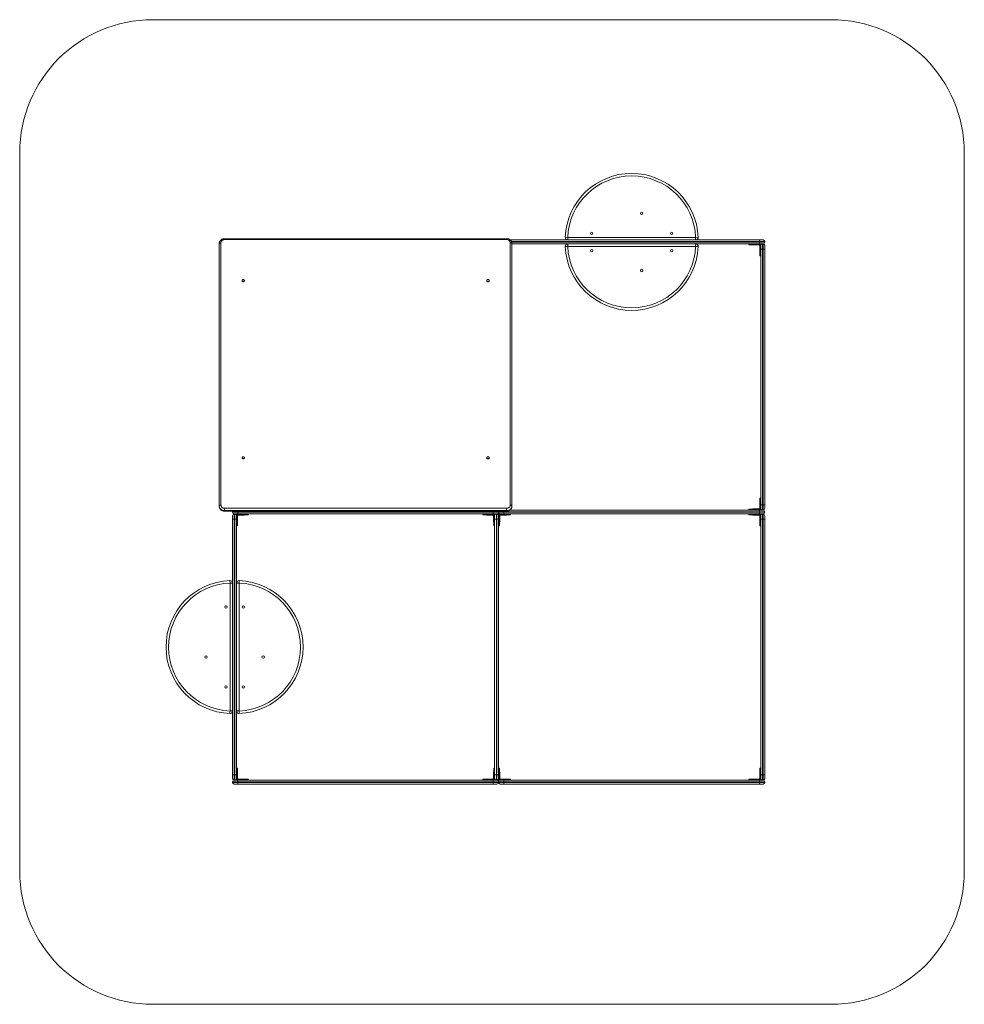
# Model space of a CAD drawing. Units: millimetres. Extents: x -1300 to 2250, y -1850 to 1850.
import ezdxf

# ---------------------------------------------------------------- set-up
doc = ezdxf.new("R2010")
doc.units = ezdxf.units.MM

msp = doc.modelspace()

# ---------------------------------------------------------------- linework, layer by layer
at = {"color": 7, "linetype": 'Continuous', "lineweight": 15}
for p, q in [((1750, 1850), (-800, 1850)), ((-1300, 1350), (-1300, -1350)), ((2250, -1350), (2250, 1350)), ((-550, 21.9), (-550, 1008.7)), ((-543.7, 1011.6), (-543.7, 25.9)), ((530, 1027.1), (-530, 1027.1)), ((-530, 1023.7), (-530, 1027.1)), ((530, 1023.7), (-530, 1023.7)), ((530, 1023.7), (530, 1027.1)), ((543.2, 1022.5), (1493.6, 1022.5)), ((543.6, 25.9), (543.6, 1011.6)), ((1500, 1016.1), (548.2, 1016.1)), ((549.2, 1013.9), (1500, 1013.9)), ((550, 1008.7), (550, 21.9)), ((1493.6, 1007.5), (550, 1007.5)), ((759.7, 1032), (750.2, 1032.4)), ((759.7, 1032), (1240.3, 1032)), ((759.7, 1022.5), (759.7, 1032)), ((759.7, 1007.5), (759.7, 998)), ((1249.8, 1032.4), (1240.3, 1032)), ((1240.3, 1032), (1240.3, 1022.5)), ((1240.3, 998), (1240.3, 1007.5)), ((1440, 1004.5), (1440, 1007.5)), ((1440, 1004.5), (1480, 1004.5)), ((1445, 1007.5), (1445, 1004.5)), ((1477, 1003.5), (1457, 1003.5)), ((1480, 1007.5), (1480, 1022.5)), ((1481, 979.5), (1481, 999.5)), ((1482, 1002.5), (1482, 962.5)), ((1485, 7.5), (1485, 1007.5)), ((1491.3, 1007.5), (1491.3, 7.5)), ((1493.6, 7.5), (1493.6, 1007.5)), ((1500, 1016.1), (1500, 1013.9)), ((1500, 1001.1), (1500, 13.8)), ((750.2, 997.6), (759.7, 998)), ((1240.3, 998), (759.7, 998)), ((1240.3, 998), (1249.8, 997.6)), ((1485, 967.5), (1482, 967.5)), ((1482, 962.5), (1485, 962.5)), ((1485, 987.5), (1500, 987.5)), ((1482, 52.5), (1485, 52.5)), ((1482, 12.5), (1482, 52.5)), ((1485, 47.5), (1482, 47.5)), ((-530, 3.4), (-530, 13.8)), ((-530, 13.8), (530, 13.8)), ((530, 5.2), (-530, 5.2)), ((-530, 4.2), (530, 4.2)), ((-530, 3.4), (530, 3.4)), ((-500, 1.1), (-500, -1.2)), ((1500, 1.1), (-500, 1.1)), ((-480, -7.5), (-480, 3.4)), ((480, -7.5), (480, 3.4)), ((500, 1.1), (500, -1.2)), ((520, -7.5), (520, 3.4)), ((530, 3.4), (530, 13.8)), ((542.5, 7.5), (1493.6, 7.5)), ((545, 9.7), (545, 7.5)), ((1440, 10.5), (1480, 10.5)), ((1440, 10.5), (1440, 7.5)), ((1445, 7.5), (1445, 10.5)), ((1457, 11.5), (1477, 11.5)), ((1480, -7.5), (1480, 7.5)), ((1481, 15.5), (1481, 35.5)), ((1485, 27.5), (1500, 27.5)), ((1500, 1.1), (1500, -1.2)), ((-500, -1.2), (1500, -1.2)), ((-500, -1001.2), (-500, -13.9)), ((-485, -27.5), (-500, -27.5)), ((493.6, -7.5), (-493.6, -7.5)), ((-493.6, -7.5), (-493.6, -1007.5)), ((-491.4, -1007.5), (-491.4, -7.5)), ((-485, -7.5), (-485, -1007.5)), ((-482, -52.5), (-482, -12.5)), ((-481, -15.5), (-481, -35.5)), ((-480, -10.5), (-440, -10.5)), ((-457, -11.5), (-477, -11.5)), ((-445, -7.5), (-445, -10.5)), ((-440, -10.5), (-440, -7.5)), ((440, -10.5), (440, -7.5)), ((440, -10.5), (480, -10.5)), ((445, -7.5), (445, -10.5)), ((477, -11.5), (457, -11.5)), ((481, -35.5), (481, -15.5)), ((482, -12.5), (482, -52.5)), ((485, -1007.5), (485, -7.5)), ((485, -27.5), (500, -27.5)), ((491.3, -7.5), (491.3, -1007.5)), ((493.6, -1007.5), (493.6, -7.5)), ((1493.6, -7.5), (500, -7.5)), ((500, -7.5), (500, -1007.5)), ((503, -52.5), (503, -12.5)), ((504, -15.5), (504, -35.5)), ((505, -10.5), (545, -10.5)), ((528, -11.5), (508, -11.5)), ((540, -7.5), (540, -10.5)), ((545, -10.5), (545, -7.5)), ((1440, -10.5), (1440, -7.5)), ((1440, -10.5), (1480, -10.5)), ((1445, -7.5), (1445, -10.5)), ((1477, -11.5), (1457, -11.5)), ((1481, -35.5), (1481, -15.5)), ((1482, -12.5), (1482, -52.5)), ((1485, -1007.5), (1485, -7.5)), ((1500, -27.5), (1485, -27.5)), ((1491.3, -7.5), (1491.3, -1007.5)), ((1493.6, -1007.5), (1493.6, -7.5)), ((1500, -13.9), (1500, -1001.2)), ((-485, -47.5), (-482, -47.5)), ((-482, -52.5), (-485, -52.5)), ((485, -47.5), (482, -47.5)), ((482, -52.5), (485, -52.5)), ((500, -47.5), (503, -47.5)), ((503, -52.5), (500, -52.5)), ((1485, -47.5), (1482, -47.5)), ((1482, -52.5), (1485, -52.5)), ((-509.9, -257.7), (-509.5, -267.2)), ((-475.5, -267.2), (-475.1, -257.7)), ((-500, -267.2), (-509.5, -267.2)), ((-509.5, -747.8), (-509.5, -267.2)), ((-485, -267.2), (-475.5, -267.2)), ((-475.5, -267.2), (-475.5, -747.8)), ((-509.5, -747.8), (-509.9, -757.3)), ((-509.5, -747.8), (-500, -747.8)), ((-475.5, -747.8), (-485, -747.8)), ((-475.1, -757.3), (-475.5, -747.8)), ((-485, -987.5), (-500, -987.5)), ((-482, -962.5), (-485, -962.5)), ((-485, -967.5), (-482, -967.5)), ((-482, -1002.5), (-482, -962.5)), ((-481, -979.5), (-481, -999.5)), ((481, -999.5), (481, -979.5)), ((482, -962.5), (482, -1002.5)), ((482, -962.5), (485, -962.5)), ((485, -967.5), (482, -967.5)), ((485, -987.5), (500, -987.5)), ((503, -962.5), (500, -962.5)), ((500, -967.5), (503, -967.5)), ((503, -962.5), (503, -1002.5)), ((504, -979.5), (504, -999.5)), ((1481, -999.5), (1481, -979.5)), ((1482, -962.5), (1485, -962.5)), ((1482, -962.5), (1482, -1002.5)), ((1485, -967.5), (1482, -967.5)), ((1500, -987.5), (1485, -987.5)), ((1500, -1013.9), (-500, -1013.9)), ((-500, -1013.9), (-500, -1016.1)), ((-500, -1016.1), (1500, -1016.1)), ((-493.6, -1007.5), (493.6, -1007.5)), ((493.6, -1022.5), (-493.6, -1022.5)), ((-440, -1004.5), (-480, -1004.5)), ((-480, -1022.5), (-480, -1007.5)), ((-477, -1003.5), (-457, -1003.5)), ((-445, -1007.5), (-445, -1004.5)), ((-440, -1004.5), (-440, -1007.5)), ((480, -1004.5), (440, -1004.5)), ((440, -1004.5), (440, -1007.5)), ((445, -1007.5), (445, -1004.5)), ((457, -1003.5), (477, -1003.5)), ((480, -1022.5), (480, -1007.5)), ((500, -1007.5), (1493.6, -1007.5)), ((500, -1013.9), (500, -1016.1)), ((505, -1004.5), (545, -1004.5)), ((1493.6, -1022.5), (506.3, -1022.5)), ((508, -1003.5), (528, -1003.5)), ((520, -1022.5), (520, -1007.5)), ((540, -1007.5), (540, -1004.5)), ((545, -1004.5), (545, -1007.5)), ((1480, -1004.5), (1440, -1004.5)), ((1440, -1004.5), (1440, -1007.5)), ((1445, -1007.5), (1445, -1004.5)), ((1457, -1003.5), (1477, -1003.5)), ((1480, -1022.5), (1480, -1007.5)), ((1500, -1013.9), (1500, -1016.1)), ((-800, -1850), (1750, -1850))]:
    msp.add_line(p, q, dxfattribs=at)
at = {"color": 7, "linetype": 'Continuous', "lineweight": 15, "flags": 128}
for points in [[(-550, 1008.7), (-549.9, 1009.2), (-549.5, 1009.8), (-548.9, 1010.3), (-548.1, 1010.7), (-547.2, 1011.1), (-546.1, 1011.4), (-544.9, 1011.5), (-543.7, 1011.6)], [(-530, 1023.7), (-532.4, 1023.5), (-534.7, 1023), (-536.8, 1022.1), (-538.8, 1020.9), (-540.5, 1019.4), (-541.8, 1017.6), (-542.8, 1015.7), (-543.4, 1013.7), (-543.7, 1011.6)], [(543.6, 1011.6), (543.4, 1013.7), (542.8, 1015.7), (541.8, 1017.6), (540.5, 1019.4), (538.8, 1020.9), (536.8, 1022.1), (534.7, 1023), (532.4, 1023.5), (530, 1023.7)], [(543.6, 1011.6), (544.9, 1011.5), (546.1, 1011.4), (547.2, 1011.1), (548.1, 1010.7), (548.9, 1010.3), (549.5, 1009.8), (549.9, 1009.2), (550, 1008.7)], [(-455.5, 869.5), (-455.7, 870.6), (-456.2, 871.7), (-457.1, 872.5), (-458.1, 873.1), (-459.4, 873.5), (-460.6, 873.5), (-461.9, 873.1), (-462.9, 872.5), (-463.8, 871.7), (-464.3, 870.6), (-464.5, 869.5), (-464.3, 868.4), (-463.8, 867.3), (-462.9, 866.5), (-461.9, 865.9), (-460.6, 865.5), (-459.4, 865.5), (-458.1, 865.9), (-457.1, 866.5), (-456.2, 867.3), (-455.7, 868.4), (-455.5, 869.5)], [(464.5, 869.5), (464.3, 870.6), (463.8, 871.7), (462.9, 872.5), (461.9, 873.1), (460.6, 873.5), (459.4, 873.5), (458.1, 873.1), (457.1, 872.5), (456.2, 871.7), (455.7, 870.6), (455.5, 869.5), (455.7, 868.4), (456.2, 867.3), (457.1, 866.5), (458.1, 865.9), (459.4, 865.5), (460.6, 865.5), (461.9, 865.9), (462.9, 866.5), (463.8, 867.3), (464.3, 868.4), (464.5, 869.5)], [(-455.5, 203.5), (-455.7, 204.6), (-456.2, 205.7), (-457.1, 206.5), (-458.1, 207.1), (-459.4, 207.4), (-460.6, 207.4), (-461.9, 207.1), (-462.9, 206.5), (-463.8, 205.7), (-464.3, 204.6), (-464.5, 203.5), (-464.3, 202.4), (-463.8, 201.3), (-462.9, 200.5), (-461.9, 199.9), (-460.6, 199.5), (-459.4, 199.5), (-458.1, 199.9), (-457.1, 200.5), (-456.2, 201.3), (-455.7, 202.4), (-455.5, 203.5)], [(464.5, 203.5), (464.3, 204.6), (463.8, 205.7), (462.9, 206.5), (461.9, 207.1), (460.6, 207.4), (459.4, 207.4), (458.1, 207.1), (457.1, 206.5), (456.2, 205.7), (455.7, 204.6), (455.5, 203.5), (455.7, 202.4), (456.2, 201.3), (457.1, 200.5), (458.1, 199.9), (459.4, 199.5), (460.6, 199.5), (461.9, 199.9), (462.9, 200.5), (463.8, 201.3), (464.3, 202.4), (464.5, 203.5)], [(-550, 23), (-549.9, 23.5), (-549.5, 24.1), (-548.9, 24.6), (-548.1, 25), (-547.2, 25.4), (-546.1, 25.7), (-544.9, 25.8), (-543.7, 25.9)], [(-530, 5.2), (-532.8, 5.4), (-535.6, 5.9), (-538.3, 6.8), (-540.8, 8), (-543.1, 9.6), (-545.1, 11.3), (-546.8, 13.4), (-548.2, 15.6), (-549.2, 18), (-549.8, 20.4), (-550, 23)], [(-550, 21.9), (-549.8, 19.4), (-549.2, 16.9), (-548.2, 14.5), (-546.8, 12.3), (-545.1, 10.3), (-543.1, 8.5), (-540.8, 7), (-538.3, 5.8), (-535.6, 4.9), (-532.8, 4.3), (-530, 4.2)], [(-543.7, 25.9), (-543.4, 23.8), (-542.8, 21.7), (-541.8, 19.8), (-540.5, 18.1), (-538.8, 16.6), (-536.8, 15.4), (-534.7, 14.5), (-532.4, 14), (-530, 13.8)], [(-499.6, 3.4), (-499.9, 2.4), (-500, 1.1)], [(500, 1.1), (499.9, 2.4), (499.6, 3.4)], [(500.4, 3.4), (500.1, 2.4), (500, 1.1)], [(530, 13.8), (532.4, 14), (534.7, 14.5), (536.8, 15.4), (538.8, 16.6), (540.5, 18.1), (541.8, 19.8), (542.8, 21.7), (543.4, 23.8), (543.6, 25.9)], [(550, 23), (549.8, 20.4), (549.2, 18), (548.2, 15.6), (546.8, 13.4), (545.1, 11.3), (543.1, 9.6), (540.8, 8), (538.3, 6.8), (535.6, 5.9), (532.8, 5.4), (530, 5.2)], [(530, 4.2), (532.8, 4.3), (535.6, 4.9), (538.3, 5.8), (540.8, 7), (543.1, 8.5), (545.1, 10.3), (546.8, 12.3), (548.2, 14.5), (549.2, 16.9), (549.8, 19.4), (550, 21.9)], [(543.6, 25.9), (544.9, 25.8), (546.1, 25.7), (547.2, 25.4), (548.1, 25), (548.9, 24.6), (549.5, 24.1), (549.9, 23.5), (550, 23)]]:
    msp.add_lwpolyline(points, dxfattribs=at)
at = {"color": 7, "linetype": 'Continuous', "lineweight": 15}
for centre in [(1037.5, 1122.5), (850, 1047.5), (1150, 1047.5), (850, 982.5), (1150, 982.5), (1037.5, 907.5), (-525, -357.5), (-460, -357.5), (-600, -545), (-385, -545), (-525, -657.5), (-460, -657.5)]:
    msp.add_circle(centre, 4.5, dxfattribs=at)
for centre, radius, start, end in [((-800, 1350), 500, 90, 180), ((1750, 1350), 500, 0, 90), ((1000, 1022.5), 250, 2.2638, 177.7362), ((1000, 1022.5), 240.5, 2.2638, 177.7362), ((759.7, 1032), 9.5, 177.7362, 270), ((759.7, 998), 9.5, 90, 182.2638), ((1240.3, 1032), 9.5, 270, 2.2638), ((1240.3, 998), 9.5, 357.7362, 90), ((1457, 1007.5), 4, 228.5904, 270), ((1477, 999.5), 4, 0, 90), ((1480, 1002.5), 5, 360, 90), ((1480, 1002.5), 2, 0, 90), ((1491.3, 1001.1), 6.35, 90, 180), ((1493.6, 1016.1), 6.35, 0, 90), ((1493.6, 1013.9), 6.35, 270, 360), ((1493.6, 1001.1), 6.35, 0, 90), ((1000, 1007.5), 250, 182.2638, 357.7362), ((1000, 1007.5), 240.5, 182.2638, 357.7362), ((1485, 979.5), 4, 180, 221.4096), ((-460, 861.6), 4.96, 62.7479, 117.2521), ((-460, 860), 6.14, 72.9572, 107.0428), ((460, 861.6), 4.96, 62.7479, 117.2521), ((460, 860), 6.14, 72.9572, 107.0428), ((-460, 195.6), 4.96, 62.7479, 117.2521), ((-460, 194), 6.14, 72.9572, 107.0428), ((460, 195.6), 4.96, 62.7479, 117.2521), ((460, 194), 6.14, 72.9572, 107.0428), ((1485, 35.5), 4, 138.5904, 180), ((1457, 7.5), 4, 90, 131.4096), ((1477, 15.5), 4, 270, 0), ((1480, 12.5), 5, 270, 0), ((1480, 12.5), 2, 270, 360), ((1491.3, 13.8), 6.35, 180, 270), ((1493.6, 13.8), 6.35, 270, 0), ((1493.6, 1.1), 6.35, 0, 90), ((-493.6, -1.2), 6.35, 180, 270), ((-493.6, -13.9), 6.35, 90, 180), ((-491.4, -13.9), 6.35, 0, 90), ((-480, -12.5), 5, 90, 180), ((-480, -12.5), 2, 90, 180), ((-485, -35.5), 4, 318.5904, 0), ((-477, -15.5), 4, 90, 180), ((-457, -7.5), 4, 270, 311.4096), ((457, -7.5), 4, 228.5904, 270), ((477, -15.5), 4, 0, 90), ((480, -12.5), 5, 0, 90), ((480, -12.5), 2, 0, 90), ((485, -35.5), 4, 180, 221.4096), ((491.3, -13.9), 6.35, 90, 180), ((493.6, -13.9), 6.35, 0, 90), ((493.6, -1.2), 6.35, 270, 0), ((506.3, -1.2), 6.35, 180, 270), ((505, -12.5), 5, 90, 180), ((505, -12.5), 2, 90, 180), ((500, -35.5), 4, 318.5904, 0), ((508, -15.5), 4, 90, 180), ((528, -7.5), 4, 270, 311.4096), ((1457, -7.5), 4, 228.5904, 270), ((1477, -15.5), 4, 0, 90), ((1480, -12.5), 5, 360, 90), ((1480, -12.5), 2, 0, 90), ((1485, -35.5), 4, 180, 221.4096), ((1491.3, -13.9), 6.35, 90, 180), ((1493.6, -13.9), 6.35, 0, 90), ((1493.6, -1.2), 6.35, 270, 0), ((-500, -507.5), 250, 92.2638, 267.7362), ((-509.5, -267.2), 9.5, 0, 92.2638), ((-475.5, -267.2), 9.5, 87.7362, 180), ((-485, -507.5), 250, 272.2638, 87.7362), ((-500, -507.5), 240.5, 92.2638, 267.7362), ((-485, -507.5), 240.5, 272.2638, 87.7362), ((-509.5, -747.8), 9.5, 267.7362, 0), ((-475.5, -747.8), 9.5, 180, 272.2638), ((-485, -979.5), 4, 360, 41.4096), ((485, -979.5), 4, 138.5904, 180), ((500, -979.5), 4, 360, 41.4096), ((1485, -979.5), 4, 138.5904, 180), ((-493.6, -1001.2), 6.35, 180, 270), ((-493.6, -1013.9), 6.35, 90, 180), ((-493.6, -1016.1), 6.35, 180, 270), ((-491.4, -1001.2), 6.35, 270, 0), ((-480, -1002.5), 5, 180, 270), ((-480, -1002.5), 2, 180, 270), ((-477, -999.5), 4, 180, 270), ((-457, -1007.5), 4, 48.5904, 90), ((457, -1007.5), 4, 90, 131.4096), ((477, -999.5), 4, 270, 0), ((480, -1002.5), 2, 270, 360), ((480, -1002.5), 5, 270, 0), ((491.3, -1001.2), 6.35, 180, 270), ((493.6, -1001.2), 6.35, 270, 360), ((493.6, -1013.9), 6.35, 0, 90), ((493.6, -1016.1), 6.35, 270, 0), ((505, -1002.5), 5, 180, 270), ((506.3, -1013.9), 6.35, 90, 180), ((506.3, -1016.1), 6.35, 180, 270), ((505, -1002.5), 2, 180, 270), ((508, -999.5), 4, 180, 270), ((528, -1007.5), 4, 48.5904, 90), ((1457, -1007.5), 4, 90, 131.4096), ((1477, -999.5), 4, 270, 0), ((1480, -1002.5), 2, 270, 360), ((1480, -1002.5), 5, 270, 0), ((1491.3, -1001.2), 6.35, 180, 270), ((1493.6, -1001.2), 6.35, 270, 360), ((1493.6, -1013.9), 6.35, 0, 90), ((1493.6, -1016.1), 6.35, 270, 0), ((-800, -1350), 500, 180, 270), ((1750, -1350), 500, 270, 0)]:
    msp.add_arc(centre, radius, start, end, dxfattribs=at)
for points, knots in [([(-530, 1027.1), (-530.5, 1027.1), (-531.9, 1027.1), (-534.1, 1026.8), (-536.5, 1026.2), (-538.9, 1025.3), (-541.1, 1024.1), (-543.1, 1022.7), (-545, 1021), (-546.5, 1019.1), (-547.9, 1017.1), (-548.9, 1014.9), (-549.6, 1012.7), (-549.9, 1010.6), (-550, 1009.2), (-550, 1008.7)], [0, 0, 0, 0, 0.049647, 0.131547, 0.213558, 0.295584, 0.377552, 0.459374, 0.54095, 0.622182, 0.702987, 0.783315, 0.86316, 0.942566, 1, 1, 1, 1]), ([(550, 1008.7), (550, 1009.2), (550, 1010.5), (549.6, 1012.5), (548.9, 1014.7), (548, 1016.9), (546.7, 1018.9), (545.2, 1020.7), (543.5, 1022.4), (541.5, 1023.8), (539.4, 1025), (537.1, 1026), (534.6, 1026.7), (532.3, 1027.1), (530.7, 1027.1), (530, 1027.1)], [0, 0, 0, 0, 0.052153, 0.130911, 0.209635, 0.288449, 0.367486, 0.446851, 0.526608, 0.606778, 0.687352, 0.76829, 0.849543, 0.931056, 1, 1, 1, 1]), ([(-550, 21.9), (-550, 21.4), (-550, 20.1), (-549.6, 18.1), (-548.9, 15.8), (-548, 13.7), (-546.7, 11.7), (-545.2, 9.8), (-543.5, 8.2), (-541.5, 6.7), (-539.4, 5.5), (-537.1, 4.6), (-534.6, 3.9), (-532.3, 3.5), (-530.7, 3.5), (-530, 3.4)], [0, 0, 0, 0, 0.052153, 0.130911, 0.209635, 0.288449, 0.367486, 0.446851, 0.526608, 0.606778, 0.687352, 0.76829, 0.849543, 0.931056, 1, 1, 1, 1]), ([(530, 3.4), (530.5, 3.5), (531.9, 3.5), (534.1, 3.8), (536.5, 4.4), (538.9, 5.3), (541.1, 6.5), (543.1, 7.9), (545, 9.6), (546.5, 11.4), (547.9, 13.5), (548.9, 15.6), (549.6, 17.9), (549.9, 20), (550, 21.4), (550, 21.9)], [0, 0, 0, 0, 0.049647, 0.131547, 0.213558, 0.295584, 0.377552, 0.459374, 0.54095, 0.622182, 0.702987, 0.783315, 0.86316, 0.942566, 1, 1, 1, 1])]:
    msp.add_open_spline(points, degree=3, knots=knots, dxfattribs=at)

doc.saveas('drawing.dxf')
